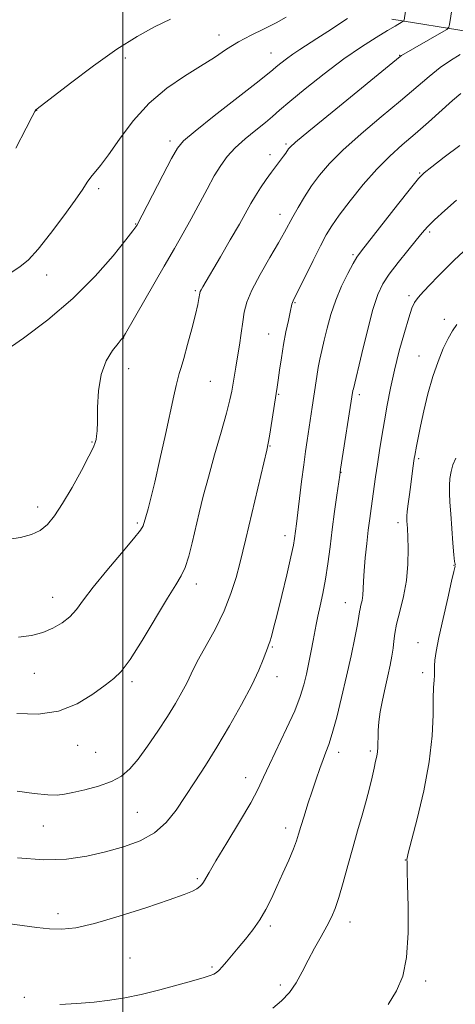
# Model space of a CAD drawing. Extents: x 2152300 to 2155200, y 337300 to 340200.
# Drawn here: x 2153473 to 2153588, y 338688 to 338950 of the extents above; entities that cross this region are included whole.
import ezdxf

# ---------------------------------------------------------------- set-up
doc = ezdxf.new("R2010")
doc.units = 0
doc.header["$MEASUREMENT"] = 0
for name, color, linetype, lineweight in [('32000', 7, 'Continuous', 0), ('DTM HARD BREAKLINE', 7, 'Continuous', 0), ('DTM SPOT ELEVATION', 2, 'Continuous', 13), ('INDEX CONTOUR', 41, 'Continuous', 13), ('INTERMEDIATE CONTOUR', 44, 'Continuous', 0)]:
    doc.layers.add(name, color=color, linetype=linetype, lineweight=lineweight)

msp = doc.modelspace()

# ---------------------------------------------------------------- linework, layer by layer
at = {"layer": '32000', "flags": 128}
msp.add_lwpolyline([(2153500, 340000), (2153500, 337500)], dxfattribs=at)
at = {"layer": 'DTM HARD BREAKLINE'}
msp.add_polyline3d([(2153571.54, 338949.82, 1023.46), (2153592.41, 338946.45, 1026.95), (2153608.25, 338943.71, 1029.17), (2153631.95, 338937.25, 1029.74), (2153660.34, 338929.16, 1029.79), (2153688.19, 338917.98, 1030.02), (2153715.54, 338906.78, 1031.77), (2153731.89, 338898.12, 1033.94), (2153754.99, 338889.57, 1037.1), (2153781.93, 338883.76, 1041.26), (2153805.92, 338882.4, 1044.05), (2153851.98, 338881.89, 1047.26), (2153897.88, 338882.43, 1050.99), (2153937.13, 338883.05, 1054.2), (2153973.89, 338881.58, 1056.84), (2154016.48, 338881.64, 1058.16), (2154045.27, 338880.27, 1058.68), (2154072.32, 338879.44, 1060.71), (2154106.68, 338879.58, 1066.24), (2154134.36, 338879.82, 1069.21), (2154166.14, 338886.38, 1071.95), (2154209.34, 338920.71, 1076.06), (2154218.74, 338945.57, 1078.04), (2154220.13, 338969.66, 1079.51)], dxfattribs=at)
at = {"layer": 'DTM SPOT ELEVATION'}
for p in [(2153525.53, 338945.56, 1019.38), (2153500.66, 338939.42, 1018.56), (2153539.37, 338940.75, 1021.2), (2153573.69, 338940.16, 1025.93), (2153477.05, 338925.53, 1018.03), (2153512.52, 338917.39, 1021.59), (2153543.4, 338916.54, 1025.76), (2153539.11, 338913.72, 1025.52), (2153578.98, 338908.85, 1031.88), (2153493.54, 338904.66, 1020.34), (2153541.79, 338897.86, 1027.36), (2153503.37, 338895.29, 1021.92), (2153581.63, 338893.16, 1034.29), (2153561.27, 338887.12, 1031.78), (2153479.74, 338881.71, 1020.63), (2153519.24, 338877.54, 1025.79), (2153576.11, 338876.18, 1035.66), (2153545.76, 338874.34, 1030.12), (2153585.57, 338869.91, 1037.61), (2153538.81, 338866.03, 1029.18), (2153500.18, 338864.93, 1024.02), (2153578.78, 338860.19, 1037.27), (2153501.54, 338856.76, 1024.52), (2153523.29, 338853.43, 1026.98), (2153541.49, 338849.95, 1030.13), (2153562.88, 338849.86, 1034.36), (2153491.79, 338837.26, 1023.9), (2153539.13, 338836.24, 1030.09), (2153578.73, 338832.83, 1038.25), (2153557.99, 338829.21, 1034.04), (2153477.29, 338819.95, 1023.5), (2153503.8, 338815.69, 1025.74), (2153573.17, 338815.77, 1037.59), (2153543.16, 338812.32, 1031.46), (2153588.07, 338804.43, 1039.96), (2153519.5, 338799.52, 1028.51), (2153481.34, 338795.96, 1025.24), (2153559.17, 338794.52, 1035.19), (2153539.72, 338782.68, 1032.14), (2153578.49, 338783.9, 1039.37), (2153476.39, 338775.67, 1026.82), (2153541.04, 338774.78, 1032.59), (2153579.81, 338775.92, 1039.66), (2153502.44, 338773.49, 1028.32), (2153487.99, 338756.54, 1028.69), (2153492.73, 338754.68, 1029.01), (2153557.38, 338754.72, 1036.5), (2153565.82, 338755.05, 1037.72), (2153532.64, 338747.92, 1033.35), (2153503.85, 338738.71, 1030.97), (2153478.79, 338735.09, 1030.76), (2153543.3, 338734.56, 1035.49), (2153575.19, 338726.05, 1039.97), (2153519.76, 338721.04, 1033.78), (2153482.73, 338711.79, 1033.56), (2153539.22, 338708.5, 1036.31), (2153560.45, 338709.54, 1038.6), (2153501.89, 338699.95, 1034.83), (2153523.73, 338697.52, 1035.77), (2153541.85, 338692.76, 1037.63), (2153580.54, 338693.79, 1040.36), (2153473.72, 338689.47, 1035.75)]:
    msp.add_point(p, dxfattribs=at)
at = {"layer": 'INDEX CONTOUR', "flags": 128}
for points, elevation in [([(2153543.417, 338950.28), (2153540.789, 338948.82), (2153537.619, 338947.2361), (2153534.171, 338945.54), (2153530.755, 338943.719), (2153527.5629, 338941.758), (2153524.331, 338939.617), (2153520.677, 338937.25), (2153516.355, 338934.579), (2153511.653, 338931.396), (2153506.994, 338927.46), (2153502.751, 338922.712), (2153499.1, 338917.823), (2153496.168, 338913.647), (2153494.0251, 338910.805), (2153491.425, 338907.704), (2153490.497, 338906.391), (2153489.286, 338904.543), (2153487.302, 338901.642), (2153484.261, 338897.435), (2153480.71, 338892.726), (2153477.403, 338888.579), (2153474.853, 338885.7661), (2153472.603, 338883.8629), (2153469.9559, 338882.154)], 1020), ([(2153589.924, 338929.977), (2153587.751, 338928.116), (2153581.314, 338922.407), (2153577.73, 338919.267), (2153574.33, 338916.339), (2153571.013, 338913.354), (2153567.583, 338909.902), (2153563.9491, 338905.7609), (2153560.459, 338901.446), (2153557.57, 338897.656), (2153555.569, 338894.833), (2153554.077, 338892.393), (2153552.546, 338889.494), (2153550.597, 338885.6), (2153545.278, 338874.823), (2153545.093, 338874.393), (2153544.982, 338873.981), (2153544.523, 338871.836), (2153544.023, 338869.5729), (2153543.395, 338866.612), (2153542.746, 338863.218), (2153542.165, 338859.68), (2153541.682, 338856.372), (2153541.309, 338853.694), (2153541.04, 338851.853), (2153538.971, 338838.81), (2153538.638, 338836.91), (2153538.253, 338835.127), (2153532.726, 338811.506), (2153531.929, 338808.173), (2153531.119, 338804.955), (2153530.102, 338801.21), (2153528.742, 338796.9451), (2153526.914, 338792.325), (2153524.597, 338787.57), (2153522.1739, 338783.117), (2153520.128, 338779.455), (2153518.792, 338776.89), (2153516.978, 338773.079), (2153515.7089, 338770.682), (2153514.0011, 338767.711), (2153511.845, 338764.206), (2153509.286, 338760.28), (2153506.581, 338756.345), (2153504.035, 338752.888), (2153501.827, 338750.272), (2153499.615, 338748.366), (2153496.9269, 338746.915), (2153493.492, 338745.712), (2153489.827, 338744.732), (2153486.648, 338743.995), (2153484.407, 338743.521), (2153482.489, 338743.32), (2153480.0161, 338743.402), (2153476.3539, 338743.764), (2153471.858, 338744.353)], 1030), ([(2153588.591, 338832.985), (2153587.833, 338831.153), (2153587.321, 338829.3719), (2153587.033, 338827.582), (2153586.913, 338825.714), (2153586.911, 338823.666), (2153587.015, 338821.216), (2153587.22, 338818.107), (2153587.511, 338814.267), (2153587.829, 338810.356), (2153588.103, 338807.216), (2153588.28, 338805.457), (2153588.376, 338804.767), (2153588.463, 338804.502)], 1040), ([(2153588.458, 338804.223), (2153588.372, 338803.907), (2153588.092, 338802.817), (2153587.466, 338800.215), (2153586.422, 338795.706), (2153585.197, 338790.262), (2153584.1071, 338785.201), (2153583.3949, 338781.549), (2153583.026, 338779.188), (2153582.89, 338777.709), (2153582.885, 338776.728), (2153582.922, 338775.946), (2153582.922, 338775.091), (2153582.829, 338773.873), (2153582.693, 338771.951), (2153582.592, 338768.971), (2153582.537, 338764.655), (2153582.279, 338759.029), (2153581.503, 338752.197), (2153580.037, 338744.469), (2153578.28, 338736.996), (2153575.932, 338727.847), (2153575.619, 338726.552), (2153575.573, 338726.267), (2153575.6021, 338725.402), (2153575.609, 338724.749), (2153575.644, 338723.061), (2153575.741, 338719.497), (2153575.883, 338713.622), (2153575.872, 338706.612), (2153575.461, 338700.047), (2153574.448, 338695.088), (2153572.805, 338691.235), (2153570.547, 338687.568)], 1040)]:
    msp.add_lwpolyline(points, dxfattribs=dict(at, elevation=elevation))
at = {"layer": 'INTERMEDIATE CONTOUR', "flags": 128}
for points, elevation in [([(2153575.998, 338957.281), (2153574.805, 338949.512), (2153574.763, 338949.352), (2153574.634, 338949.2279), (2153574.3091, 338949.033), (2153572.44, 338947.946), (2153570.416, 338946.755), (2153567.396, 338944.945), (2153563.463, 338942.445), (2153558.767, 338939.199), (2153553.56, 338935.279), (2153548.508, 338931.264), (2153544.378, 338927.861), (2153541.666, 338925.552), (2153539.794, 338923.92), (2153537.913, 338922.324), (2153535.4, 338920.278), (2153532.548, 338917.911), (2153529.875, 338915.504), (2153527.76, 338913.2351), (2153526.016, 338910.867), (2153524.311, 338908.057), (2153522.392, 338904.579), (2153518.148, 338896.679), (2153515.998, 338892.824), (2153513.683, 338888.778), (2153510.978, 338884.082), (2153500.729, 338866.16), (2153500.175, 338865.218), (2153500.038, 338865.028), (2153499.919, 338864.913), (2153499.551, 338864.498), (2153498.697, 338863.484), (2153497.246, 338861.622), (2153495.579, 338858.871), (2153494.198, 338855.238), (2153493.475, 338850.862), (2153493.245, 338846.405), (2153493.213, 338842.659), (2153493.136, 338840.205), (2153492.999, 338838.7871), (2153492.843, 338837.939), (2153492.644, 338837.17), (2153492.129, 338835.899), (2153490.965, 338833.522), (2153488.954, 338829.7), (2153486.452, 338825.151), (2153483.954, 338820.857), (2153481.8259, 338817.594), (2153479.924, 338815.31), (2153477.974, 338813.745), (2153475.688, 338812.655), (2153472.717, 338811.865), (2153468.6949, 338811.215)], 1024), ([(2153587.629, 338952.772), (2153586.898, 338948.373), (2153586.706, 338947.623), (2153586.155, 338947.0701), (2153584.77, 338946.238), (2153574.1619, 338940.112), (2153573.811, 338939.847), (2153555.667, 338925.066), (2153549.508, 338920.019), (2153545.9621, 338917.063), (2153544.501, 338915.76), (2153544.067, 338915.241), (2153543.357, 338914.152), (2153542.759, 338913.317), (2153540.833, 338910.806), (2153539.5479, 338909.089), (2153538.106, 338907.075), (2153536.6299, 338904.911), (2153535.26, 338902.7761), (2153534.054, 338900.735), (2153530.981, 338895.265), (2153528.569, 338891.073), (2153525.926, 338886.534), (2153521.235, 338878.544), (2153520.802, 338877.771), (2153520.5811, 338877.295), (2153520.4661, 338876.88), (2153520.242, 338875.4221), (2153519.929, 338873.83), (2153519.318, 338871.201), (2153518.348, 338867.402), (2153517.217, 338863.179), (2153516.189, 338859.499), (2153515.462, 338857.056), (2153514.967, 338855.47), (2153514.568, 338854.091), (2153514.131, 338852.29), (2153513.5191, 338849.518), (2153511.296, 338839.27), (2153509.824, 338832.607), (2153508.454, 338826.603), (2153507.407, 338822.296), (2153506.673, 338819.52), (2153505.886, 338816.72), (2153505.59, 338815.54), (2153505.393, 338814.984), (2153504.6501, 338813.836), (2153502.815, 338811.502), (2153499.594, 338807.654), (2153495.703, 338803.027), (2153492.109, 338798.623), (2153489.527, 338795.2211), (2153487.644, 338792.714), (2153485.892, 338790.775), (2153483.813, 338789.132), (2153481.38, 338787.737), (2153478.6749, 338786.598), (2153475.713, 338785.75), (2153472.234, 338785.325)], 1026), ([(2153559.732, 338949.999), (2153554.537, 338946.525), (2153551.622, 338944.616), (2153547.092, 338941.737), (2153545.256, 338940.511), (2153543.5259, 338939.247), (2153541.994, 338938.047), (2153540.801, 338937.068), (2153539.8959, 338936.306), (2153538.451, 338935.13), (2153535.443, 338932.7481), (2153524.312, 338924.018), (2153519.183, 338919.963), (2153516.153, 338917.426), (2153514.4829, 338915.475), (2153512.938, 338912.7239), (2153510.617, 338908.265), (2153503.663, 338894.859), (2153503.446, 338894.527), (2153502.666, 338893.485), (2153500.782, 338891.064), (2153497.386, 338886.841), (2153492.6009, 338881.362), (2153486.683, 338875.418), (2153480.022, 338869.746), (2153473.553, 338864.86), (2153468.344, 338861.222)], 1022), ([(2153512.674, 338949.767), (2153508.378, 338947.739), (2153503.757, 338945.194), (2153498.409, 338941.772), (2153492.196, 338937.346), (2153486.04, 338932.73), (2153477.1491, 338925.956), (2153476.798, 338925.6539), (2153476.528, 338925.242), (2153475.825, 338923.906), (2153474.237, 338920.802), (2153471.48, 338915.48)], 1018), ([(2153589.767, 338940.3749), (2153587.156, 338938.801), (2153584.43, 338936.896), (2153581.495, 338934.551), (2153573.871, 338928.057), (2153568.748, 338923.774), (2153563.359, 338919.227), (2153558.545, 338914.96), (2153554.933, 338911.373), (2153552.299, 338908.292), (2153550.2051, 338905.4), (2153548.304, 338902.473), (2153546.604, 338899.6599), (2153545.2, 338897.203), (2153542.969, 338893.117), (2153541.3709, 338890.306), (2153539.059, 338886.35), (2153536.49, 338881.854), (2153534.302, 338877.678), (2153532.964, 338874.4451), (2153532.277, 338871.817), (2153531.876, 338869.221), (2153531.459, 338866.23), (2153530.996, 338863.017), (2153530.521, 338859.904), (2153530.0659, 338857.152), (2153528.946, 338850.816), (2153528.443, 338848.476), (2153527.547, 338844.973), (2153526.119, 338839.873), (2153524.405, 338833.869), (2153522.743, 338827.936), (2153521.3949, 338822.83), (2153520.311, 338818.427), (2153518.438, 338810.463), (2153517.508, 338806.863), (2153516.556, 338803.885), (2153515.51, 338801.61), (2153514.061, 338799.225), (2153511.842, 338795.697), (2153505.109, 338784.467), (2153501.904, 338779.37), (2153499.556, 338776.199), (2153497.581, 338774.29), (2153495.248, 338772.541), (2153491.977, 338770.16), (2153487.799, 338767.604), (2153482.896, 338765.642), (2153477.464, 338764.849), (2153471.755, 338765.027)], 1028), ([(2153589.616, 338916.155), (2153585.461, 338913.049), (2153582.17, 338910.503), (2153580.169, 338908.885), (2153578.662, 338907.354), (2153576.546, 338904.763), (2153573.093, 338900.402), (2153563.455, 338888.1541), (2153562.267, 338886.489), (2153561.26, 338884.769), (2153559.862, 338882.142), (2153558.21, 338878.748), (2153556.617, 338874.974), (2153555.3289, 338871.173), (2153554.337, 338867.57), (2153553.563, 338864.356), (2153552.938, 338861.651), (2153552.424, 338859.2931), (2153551.992, 338857.051), (2153551.611, 338854.72), (2153550.847, 338849.483), (2153550.398, 338846.507), (2153549.02, 338837.706), (2153548.587, 338834.77), (2153548.107, 338831.208), (2153547.5549, 338826.78), (2153546.187, 338815.459), (2153545.672, 338811.569), (2153545.354, 338809.813), (2153544.691, 338806.73), (2153543.583, 338801.959), (2153542.258, 338796.423), (2153541.022, 338791.367), (2153540.114, 338787.758), (2153539.503, 338785.463), (2153539.09, 338784.074), (2153538.776, 338783.18), (2153538.4531, 338782.366), (2153538.01, 338781.217), (2153537.317, 338779.355), (2153536.155, 338776.544), (2153534.286, 338772.589), (2153531.58, 338767.447), (2153528.351, 338761.696), (2153525.026, 338756.071), (2153521.948, 338751.146), (2153519.148, 338746.853), (2153516.576, 338742.967), (2153514.132, 338739.327), (2153511.525, 338736.039), (2153508.415, 338733.2719), (2153504.558, 338731.138), (2153500.114, 338729.502), (2153495.337, 338728.17), (2153490.385, 338727.024), (2153485.023, 338726.239), (2153478.917, 338726.066), (2153471.987, 338726.64)], 1032), ([(2153588.796, 338901.65), (2153585.6491, 338898.848), (2153582.927, 338896.347), (2153581.066, 338894.515), (2153579.646, 338892.927), (2153578.03, 338890.96), (2153575.778, 338888.1889), (2153573.221, 338884.9871), (2153570.89, 338881.9219), (2153569.163, 338879.317), (2153567.832, 338876.5), (2153566.542, 338872.552), (2153565.045, 338866.961), (2153563.537, 338860.844), (2153561.317, 338851.434), (2153561.219, 338850.957), (2153557.932, 338830.079), (2153557.688, 338828.45), (2153556.937, 338823.158), (2153556.335, 338818.805), (2153555.7, 338814.024), (2153555.109, 338809.334), (2153554.53, 338804.887), (2153553.904, 338800.7411), (2153553.199, 338796.963), (2153552.49, 338793.644), (2153551.877, 338790.881), (2153551.424, 338788.682), (2153550.64, 338784.475), (2153550.105, 338781.712), (2153549.476, 338778.611), (2153548.815, 338775.5101), (2153548.126, 338772.603), (2153547.184, 338769.52), (2153545.708, 338765.752), (2153543.552, 338761.019), (2153538.965, 338751.45), (2153537.415, 338748.037), (2153535.991, 338744.99), (2153534.008, 338741.258), (2153531.033, 338736.176), (2153527.663, 338730.612), (2153524.747, 338725.822), (2153522.924, 338722.7459), (2153521.466, 338720.17), (2153521.02, 338719.51), (2153520.472, 338718.936), (2153519.711, 338718.388), (2153518.521, 338717.774), (2153516.283, 338716.874), (2153512.272, 338715.4349), (2153506.136, 338713.345), (2153499.011, 338711.044), (2153492.401, 338709.113), (2153487.435, 338707.997), (2153483.725, 338707.597), (2153480.502, 338707.68), (2153477.095, 338708.04), (2153473.204, 338708.577), (2153468.623, 338709.22)], 1034), ([(2153590.624, 338887.968), (2153588.18, 338885.641), (2153585.915, 338883.415), (2153583.78, 338881.268), (2153581.758, 338879.2), (2153579.968, 338877.311), (2153578.562, 338875.723), (2153577.612, 338874.422), (2153576.88, 338872.8549), (2153576.049, 338870.33), (2153574.894, 338866.389), (2153573.555, 338861.501), (2153572.267, 338856.368), (2153571.21, 338851.559), (2153570.355, 338847.1), (2153569.623, 338842.8829), (2153568.945, 338838.829), (2153568.318, 338834.963), (2153567.753, 338831.342), (2153567.254, 338828.006), (2153566.054, 338819.554), (2153565.691, 338816.884), (2153565.302, 338813.83), (2153564.874, 338810.219), (2153564.472, 338806.428), (2153564.174, 338802.974), (2153564.03, 338800.253), (2153563.961, 338798.166), (2153563.853, 338796.494), (2153563.63, 338795.057), (2153563.351, 338793.84), (2153563.107, 338792.867), (2153562.95, 338792.055), (2153562.762, 338790.886), (2153562.382, 338788.732), (2153561.689, 338785.146), (2153560.714, 338780.404), (2153559.526, 338774.959), (2153558.21, 338769.2941), (2153556.895, 338763.997), (2153555.726, 338759.685), (2153554.8, 338756.749), (2153554.022, 338754.685), (2153553.252, 338752.765), (2153552.376, 338750.4), (2153551.395, 338747.563), (2153550.337, 338744.365), (2153549.245, 338740.962), (2153548.219, 338737.689), (2153547.374, 338734.927), (2153546.761, 338732.887), (2153546.178, 338731.108), (2153545.357, 338728.9619), (2153544.114, 338726.002), (2153542.588, 338722.519), (2153541, 338718.984), (2153539.508, 338715.77), (2153538.026, 338712.855), (2153536.405, 338710.116), (2153534.552, 338707.463), (2153532.587, 338704.94), (2153530.686, 338702.626), (2153527.575, 338698.897), (2153526.44, 338697.587), (2153525.586, 338696.684), (2153524.882, 338696.089), (2153524.165, 338695.672), (2153523.219, 338695.295), (2153521.616, 338694.797), (2153518.877, 338694.006), (2153514.734, 338692.829), (2153509.785, 338691.475), (2153504.841, 338690.231), (2153500.496, 338689.317), (2153496.49, 338688.69), (2153492.346, 338688.241), (2153487.773, 338687.877), (2153483.217, 338687.579)], 1036), ([(2153588.835, 338868.519), (2153587.677, 338866.849), (2153586.528, 338864.825), (2153585.237, 338862.124), (2153583.852, 338858.723), (2153582.472, 338854.673), (2153581.187, 338850.1109), (2153580.066, 338845.5171), (2153579.167, 338841.455), (2153578.53, 338838.364), (2153578.111, 338836.173), (2153577.6769, 338833.683), (2153577.542, 338832.8359), (2153577.173, 338830.273), (2153576.579, 338825.931), (2153576.237, 338823.33), (2153575.919, 338820.823), (2153575.68, 338818.794), (2153575.559, 338817.508), (2153575.532, 338816.741), (2153575.561, 338816.152), (2153575.615, 338815.396), (2153575.689, 338814.127), (2153575.7869, 338811.999), (2153575.881, 338808.792), (2153575.826, 338804.798), (2153575.448, 338800.437), (2153574.653, 338796.108), (2153573.675, 338792.125), (2153572.829, 338788.785), (2153572.344, 338786.263), (2153572.104, 338784.268), (2153571.907, 338782.3901), (2153571.588, 338780.283), (2153571.116, 338777.845), (2153570.5, 338775.037), (2153569.768, 338771.873), (2153569.036, 338768.588), (2153568.442, 338765.475), (2153568.089, 338762.77), (2153567.929, 338760.504), (2153567.881, 338758.656), (2153567.866, 338757.183), (2153567.833, 338755.963), (2153567.737, 338754.852), (2153567.541, 338753.699), (2153567.235, 338752.314), (2153566.82, 338750.499), (2153566.289, 338748.103), (2153565.609, 338745.161), (2153564.745, 338741.757), (2153563.675, 338737.9621), (2153562.453, 338733.806), (2153561.148, 338729.3099), (2153559.83, 338724.571), (2153558.57, 338720.001), (2153557.437, 338716.088), (2153556.455, 338713.1461), (2153555.468, 338710.784), (2153554.273, 338708.433), (2153552.736, 338705.658), (2153550.999, 338702.556), (2153549.268, 338699.353), (2153547.683, 338696.255), (2153546.109, 338693.374), (2153544.341, 338690.8), (2153542.237, 338688.58), (2153539.895, 338686.605)], 1038)]:
    msp.add_lwpolyline(points, dxfattribs=dict(at, elevation=elevation))

doc.saveas('drawing.dxf')
